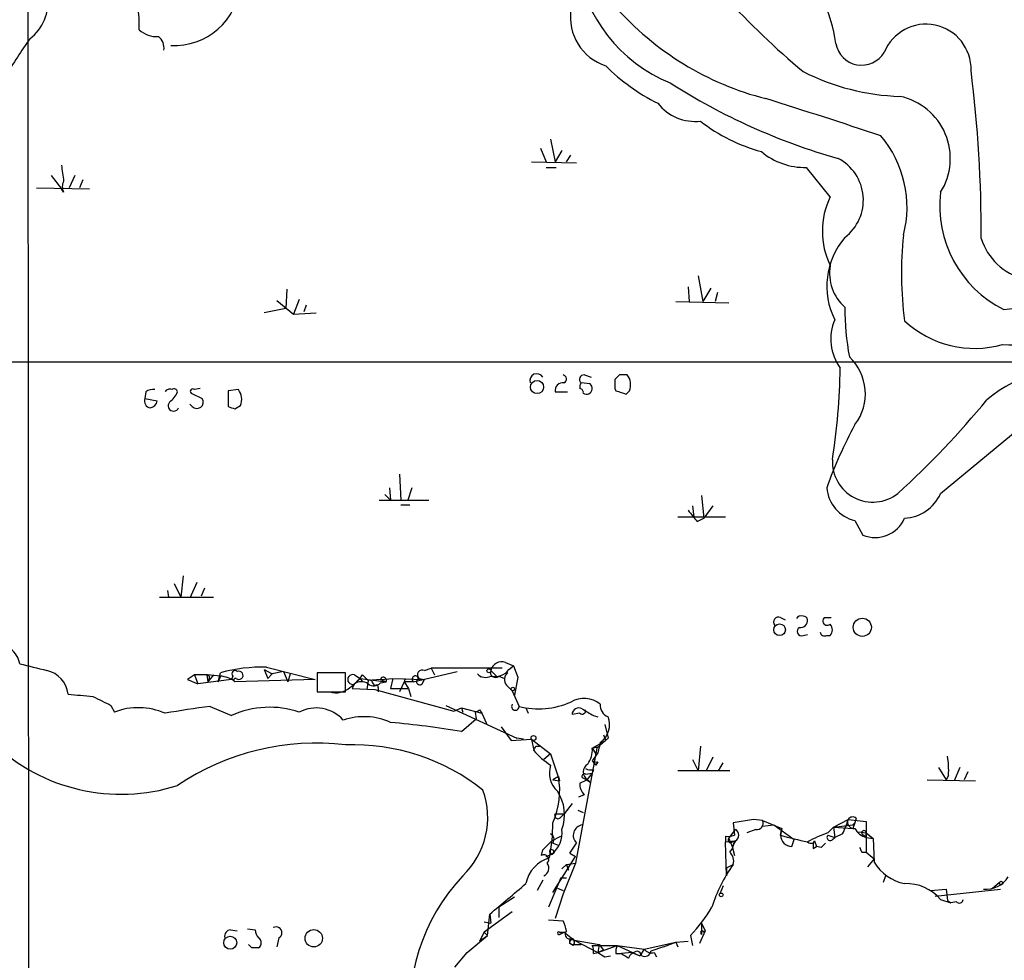
# Model space of a CAD drawing. Extents: x 5 to 1020, y 6 to 813.
# Drawn here: x 348 to 422, y 206 to 277 of the extents above; entities that cross this region are included whole.
import ezdxf

# ---------------------------------------------------------------- set-up
doc = ezdxf.new("R2010")
doc.units = 0
doc.header["$MEASUREMENT"] = 0
doc.layers.add('MAIN', color=5, linetype='CONTINUOUS')

msp = doc.modelspace()

# ---------------------------------------------------------------- linework, layer by layer
at = {"layer": 'MAIN'}
for p, q in [((349.0807, 288.9673), (349.1653, 193.8867)), ((388.366, 267.5467), (388.7047, 265.8533)), ((387.604, 266.8693), (388.0273, 265.8533)), ((389.2127, 266.7), (388.7047, 265.8533)), ((389.5513, 265.8533), (389.89, 266.3613)), ((386.9267, 265.8533), (390.3133, 265.7687)), ((350.8587, 264.8373), (351.6207, 263.8213)), ((352.6367, 264.8373), (352.2133, 263.906)), ((388.0273, 265.43), (388.7893, 265.43)), ((409.3633, 263.2287), (407.5853, 265.43)), ((353.2293, 264.4987), (352.9753, 263.906)), ((349.758, 263.906), (353.7373, 263.8213)), ((351.79, 263.5673), (351.6207, 263.8213)), ((399.4573, 257.302), (399.796, 255.3547)), ((368.554, 256.286), (368.4693, 254.8467)), ((398.6953, 256.4553), (398.78, 255.3547)), ((400.3887, 256.3707), (399.796, 255.3547)), ((400.8967, 256.032), (400.7273, 255.3547)), ((367.792, 255.4393), (369.062, 254.4233)), ((369.4853, 255.524), (369.062, 254.4233)), ((397.764, 255.3547), (401.7433, 255.27)), ((368.4693, 254.8467), (366.8607, 254.508)), ((369.062, 254.4233), (370.7553, 254.508)), ((369.9933, 255.1007), (369.824, 254.5927)), ((391.3293, 249.174), (390.652, 249.2587)), ((390.906, 249.8513), (391.414, 249.682)), ((394.1233, 249.8513), (393.5307, 249.8513)), ((357.9707, 248.5813), (357.886, 248.0733)), ((361.3573, 248.4967), (362.204, 248.0733)), ((362.0347, 248.8353), (361.6113, 248.7507)), ((364.9133, 248.7507), (364.1513, 248.666)), ((364.1513, 248.666), (364.1513, 247.4807)), ((388.7047, 248.5813), (389.636, 248.5813)), ((393.192, 248.8353), (393.2767, 248.666)), ((394.0387, 248.412), (394.2927, 248.666)), ((357.886, 248.0733), (358.8173, 247.904)), ((361.442, 247.4807), (361.2727, 247.65)), ((364.6593, 247.3113), (365.0827, 247.5653)), ((417.6607, 240.9613), (424.942, 246.9727)), ((377.0207, 242.4007), (377.1053, 240.4533)), ((376.2587, 241.3847), (376.3433, 240.4533)), ((377.952, 241.3847), (377.6133, 240.3687)), ((375.4967, 240.4533), (379.222, 240.4533)), ((375.92, 240.8767), (376.3433, 240.4533)), ((399.7113, 240.792), (399.8807, 239.0987)), ((377.1053, 240.1147), (377.7827, 240.1147)), ((399.034, 240.03), (399.1187, 239.1833)), ((400.558, 240.03), (399.8807, 239.0987)), ((401.4893, 239.1833), (397.9333, 239.1833)), ((399.3727, 238.8447), (399.8807, 239.0987)), ((411.226, 238.9293), (411.8187, 237.8287)), ((360.7647, 234.7807), (360.5953, 233.172)), ((360.0873, 234.188), (360.5953, 233.172)), ((361.7807, 234.2727), (361.2727, 233.0873)), ((362.3733, 233.8493), (362.1193, 233.2567)), ((358.9867, 233.172), (363.0507, 233.172)), ((359.5793, 233.68), (359.664, 233.172)), ((405.638, 231.648), (405.9767, 231.4787)), ((408.94, 231.648), (409.448, 231.648)), ((407.3313, 230.2933), (407.67, 230.378)), ((409.1093, 230.2933), (409.3633, 230.2933)), ((367.03, 227.9227), (370.6707, 226.9913)), ((378.8833, 227.6687), (379.3913, 227.838)), ((379.3913, 227.838), (379.6453, 227.33)), ((384.7253, 227.838), (379.3913, 227.838)), ((384.9793, 228.2613), (385.572, 228.0073)), ((385.2333, 227.7533), (385.572, 228.0073)), ((385.572, 228.0073), (385.9107, 227.1607)), ((361.6113, 227.33), (361.1033, 226.9913)), ((361.6113, 227.33), (361.1033, 226.9913)), ((361.6113, 227.33), (361.8653, 226.6527)), ((362.5427, 227.33), (362.6273, 226.822)), ((363.0507, 227.33), (362.6273, 226.822)), ((363.3893, 226.822), (363.5587, 227.4993)), ((363.5587, 227.2453), (363.3893, 226.822)), ((364.49, 227.2453), (364.4053, 226.9913)), ((366.8607, 227.7533), (367.4533, 227.4147)), ((366.8607, 227.7533), (367.1147, 227.076)), ((367.4533, 227.4147), (367.1147, 227.076)), ((368.3, 227.584), (367.4533, 227.4147)), ((368.3, 227.584), (368.6387, 226.822)), ((368.808, 227.4147), (368.6387, 226.822)), ((372.9567, 227.4993), (370.84, 227.4993)), ((370.84, 227.4993), (370.84, 226.06)), ((372.9567, 226.06), (372.9567, 227.4993)), ((373.634, 227.33), (374.0573, 227.076)), ((374.0573, 227.076), (373.634, 226.6527)), ((374.0573, 227.076), (374.2267, 226.822)), ((374.0573, 227.076), (376.0047, 226.822)), ((374.2267, 227.33), (374.65, 226.9067)), ((375.5813, 226.9913), (376.5127, 227.076)), ((376.5127, 227.076), (376.3433, 226.314)), ((376.5127, 227.076), (378.8833, 226.9913)), ((377.444, 227.076), (377.3593, 226.822)), ((378.0367, 226.822), (381.3387, 227.584)), ((378.46, 227.076), (378.8833, 226.9913)), ((382.8627, 227.4147), (383.1167, 227.1607)), ((382.8627, 227.4147), (383.1167, 227.1607)), ((383.8787, 227.6687), (384.302, 227.2453)), ((384.4713, 227.2453), (384.8947, 227.076)), ((385.9107, 227.1607), (385.6567, 225.806)), ((361.1033, 226.9913), (361.8653, 226.6527)), ((364.4053, 226.9913), (361.8653, 226.6527)), ((362.712, 226.9913), (362.6273, 226.822)), ((370.6707, 226.9913), (364.6593, 226.822)), ((373.634, 226.6527), (373.4647, 226.314)), ((373.4647, 226.314), (375.158, 226.2293)), ((374.65, 226.9067), (374.5653, 226.2293)), ((375.5813, 226.9913), (374.65, 226.9067)), ((374.9887, 226.7373), (375.158, 226.4833)), ((375.412, 226.3987), (375.412, 226.06)), ((375.5813, 226.9913), (376.0047, 226.822)), ((375.5813, 226.7373), (376.0047, 226.822)), ((376.3433, 226.314), (377.698, 226.314)), ((377.3593, 226.822), (377.0207, 226.06)), ((378.0367, 226.822), (377.3593, 226.822)), ((377.3593, 226.822), (377.698, 226.314)), ((377.698, 226.314), (377.8673, 225.7213)), ((378.714, 226.6527), (378.8833, 226.9913)), ((385.064, 226.568), (385.4873, 226.1447)), ((370.84, 226.06), (372.9567, 226.06)), ((375.158, 226.2293), (381.0847, 224.6207)), ((385.4873, 226.1447), (385.9953, 224.9593)), ((355.346, 225.044), (355.6, 224.536)), ((362.7967, 224.9593), (364.4053, 224.282)), ((380.492, 225.044), (385.826, 222.5887)), ((381.0847, 224.6207), (381.6773, 224.8747)), ((381.6773, 224.8747), (381.762, 224.536)), ((381.6773, 224.8747), (383.2013, 224.4513)), ((386.5033, 224.8747), (386.6727, 224.4513)), ((382.6933, 224.536), (382.778, 224.028)), ((383.032, 224.7053), (383.2013, 224.4513)), ((383.2013, 224.4513), (383.54, 223.6893)), ((390.5673, 224.4513), (389.9747, 224.3667)), ((391.5833, 224.282), (391.922, 224.1973)), ((381.6773, 223.0967), (382.778, 224.028)), ((384.6407, 223.4353), (385.4027, 222.4193)), ((392.43, 223.6047), (392.684, 222.5887)), ((392.3453, 222.8427), (392.5147, 222.4193)), ((385.4027, 222.4193), (386.9267, 222.504)), ((386.334, 222.504), (385.826, 222.5887)), ((386.9267, 222.504), (387.096, 221.6573)), ((386.9267, 222.504), (388.366, 221.4033)), ((387.2653, 221.996), (387.5193, 221.996)), ((391.4987, 221.8267), (392.5147, 222.4193)), ((391.4987, 221.8267), (392.0913, 221.996)), ((392.684, 222.5887), (391.8373, 221.8267)), ((392.0913, 222.25), (391.922, 221.488)), ((399.6267, 221.996), (399.4573, 220.1333)), ((388.366, 221.4033), (387.858, 220.98)), ((388.366, 221.4033), (389.0433, 219.3713)), ((391.8373, 221.8267), (390.2287, 213.1907)), ((391.4987, 221.8267), (391.7527, 221.4033)), ((391.922, 221.488), (391.4987, 220.8953)), ((400.558, 221.1493), (400.05, 220.1333)), ((391.4987, 220.8953), (391.7527, 220.5567)), ((391.4987, 220.8953), (391.7527, 220.5567)), ((391.922, 220.8107), (391.7527, 220.5567)), ((399.034, 220.98), (399.4573, 220.1333)), ((400.9813, 220.1333), (401.32, 220.726)), ((417.4913, 220.3873), (418.084, 219.456)), ((419.1, 220.3873), (418.6767, 219.3713)), ((388.9587, 219.71), (388.5353, 219.456)), ((388.9587, 219.71), (389.0433, 219.3713)), ((388.9587, 219.71), (389.0433, 219.3713)), ((390.9907, 219.8793), (391.4987, 219.964)), ((391.4987, 219.964), (391.0753, 219.456)), ((391.5833, 220.218), (391.4987, 219.964)), ((401.828, 220.1333), (397.9333, 220.1333)), ((418.2533, 219.7947), (418.084, 219.456)), ((419.6927, 220.0487), (419.4387, 219.456)), ((388.5353, 219.456), (389.0433, 219.3713)), ((390.5673, 219.202), (391.0753, 219.456)), ((390.7367, 219.6253), (391.0753, 219.456)), ((391.0753, 219.456), (391.3293, 219.2867)), ((391.16, 219.456), (391.3293, 219.2867)), ((416.6447, 219.456), (420.2853, 219.3713)), ((390.4827, 218.186), (390.906, 218.3553)), ((389.9747, 217.678), (389.382, 216.916)), ((388.7047, 216.916), (389.382, 216.916)), ((389.128, 216.662), (389.382, 216.916)), ((390.398, 217.17), (390.8213, 217.0007)), ((403.606, 216.4927), (402.082, 216.2387)), ((402.082, 216.2387), (402.1667, 215.3073)), ((404.2833, 216.408), (403.606, 216.4927)), ((404.2833, 216.408), (405.7227, 215.8153)), ((404.2833, 215.9847), (405.13, 216.0693)), ((405.13, 216.0693), (406.654, 214.9687)), ((409.6173, 215.9), (410.718, 216.4927)), ((409.6173, 215.9), (411.0567, 216.0693)), ((410.718, 216.4927), (412.0727, 216.3233)), ((411.226, 216.2387), (411.0567, 216.0693)), ((411.0567, 216.0693), (411.226, 216.2387)), ((411.226, 216.2387), (411.0567, 215.8153)), ((411.3107, 216.5773), (411.226, 216.2387)), ((412.0727, 216.3233), (412.0727, 215.138)), ((388.4507, 214.884), (389.128, 215.2227)), ((401.4893, 215.2227), (401.4893, 214.7993)), ((401.7433, 215.0533), (402.2513, 215.7307)), ((403.7753, 215.7307), (403.098, 215.4767)), ((405.7227, 215.8153), (405.638, 215.3073)), ((405.638, 215.3073), (405.7227, 215.8153)), ((405.7227, 215.8153), (405.638, 215.3073)), ((409.194, 215.4767), (409.6173, 215.9)), ((409.194, 215.3073), (409.702, 215.138)), ((409.6173, 215.9), (409.702, 215.138)), ((409.6173, 215.9), (411.0567, 215.8153)), ((410.2947, 215.392), (409.702, 215.138)), ((411.48, 215.5613), (412.0727, 215.4767)), ((411.9033, 215.3073), (412.0727, 215.138)), ((412.0727, 215.138), (412.0727, 215.4767)), ((412.0727, 215.138), (412.0727, 215.4767)), ((412.0727, 215.4767), (412.5807, 215.0533)), ((412.0727, 215.4767), (412.0727, 214.0373)), ((387.7733, 214.2067), (388.4507, 214.884)), ((388.5353, 214.7147), (388.9587, 214.5453)), ((389.8053, 213.9527), (390.3133, 214.7147)), ((401.4893, 214.7993), (402.1667, 214.884)), ((401.574, 212.2593), (401.4893, 214.7993)), ((401.7433, 215.0533), (401.9973, 214.4607)), ((401.9973, 214.7993), (402.1667, 214.884)), ((402.2513, 214.884), (401.9973, 214.4607)), ((406.4847, 214.4607), (406.654, 214.9687)), ((408.0933, 214.7147), (408.178, 214.884)), ((408.178, 214.884), (408.3473, 214.4607)), ((408.178, 214.884), (408.3473, 214.4607)), ((409.5327, 214.9687), (409.702, 215.138)), ((412.0727, 215.138), (412.5807, 215.0533)), ((412.5807, 215.0533), (412.6653, 213.2753)), ((387.6887, 213.7833), (387.7733, 214.2067)), ((388.0273, 213.6987), (388.4507, 213.868)), ((388.62, 213.9527), (388.4507, 213.868)), ((389.8053, 213.9527), (390.2287, 213.6987)), ((389.8053, 213.9527), (390.2287, 213.6987)), ((401.9973, 214.4607), (402.1667, 213.7833)), ((408.0933, 214.2913), (408.3473, 214.4607)), ((408.686, 214.376), (408.3473, 214.4607)), ((411.734, 214.0373), (412.0727, 214.0373)), ((412.0727, 214.0373), (412.6653, 213.5293)), ((388.5353, 210.9893), (390.2287, 213.6987)), ((389.2127, 212.7673), (389.5513, 213.106)), ((390.2287, 213.1907), (389.2973, 210.9047)), ((389.5513, 213.106), (390.2287, 213.1907)), ((389.5513, 213.106), (389.7207, 212.6827)), ((401.574, 212.852), (402.082, 213.106)), ((412.6653, 213.5293), (412.1573, 212.9367)), ((401.574, 212.852), (401.574, 212.2593)), ((413.512, 212.2593), (413.3427, 211.7513)), ((387.7733, 211.9207), (387.35, 211.1587)), ((389.128, 212.09), (388.1967, 209.8887)), ((389.128, 212.09), (389.5513, 212.09)), ((421.5553, 211.328), (422.0633, 211.7513)), ((389.2973, 210.9047), (388.7047, 209.042)), ((388.874, 211.328), (389.2973, 211.1587)), ((401.32, 211.4973), (401.066, 210.9047)), ((416.8987, 211.1587), (418.084, 211.2433)), ((417.2373, 210.7353), (422.148, 211.2433)), ((418.084, 211.2433), (418.1687, 210.3967)), ((385.6567, 210.6507), (384.4713, 209.8887)), ((384.9793, 210.312), (384.4713, 209.8887)), ((417.6607, 210.4813), (418.4227, 210.2273)), ((418.1687, 210.3967), (418.4227, 210.2273)), ((418.846, 210.312), (418.4227, 210.2273)), ((385.4873, 209.55), (383.3707, 208.026)), ((383.6247, 207.772), (383.794, 209.3807)), ((383.794, 209.3807), (383.8787, 208.7033)), ((384.4713, 209.8887), (384.4713, 209.1267)), ((383.3707, 208.788), (383.8787, 208.7033)), ((388.1967, 208.9573), (389.2973, 208.8727)), ((399.7113, 208.7033), (399.9653, 208.1107)), ((399.7113, 208.7033), (399.7113, 207.8567)), ((364.3207, 208.1953), (364.8287, 208.1107)), ((365.5907, 208.28), (366.1833, 208.1953)), ((383.3707, 208.026), (383.032, 207.3487)), ((383.3707, 208.026), (383.6247, 207.772)), ((389.0433, 208.026), (389.382, 208.026)), ((389.382, 208.026), (389.0433, 207.8567)), ((389.0433, 207.8567), (389.382, 208.026)), ((389.382, 208.026), (390.144, 207.4333)), ((399.9653, 208.1107), (399.542, 207.1793)), ((399.8807, 208.026), (399.9653, 208.1107)), ((365.9293, 206.8407), (365.6753, 207.0947)), ((367.9613, 207.6027), (367.792, 206.9253)), ((382.1007, 206.502), (383.6247, 207.772)), ((383.032, 207.3487), (383.6247, 207.772)), ((389.8053, 207.518), (390.144, 207.4333)), ((390.0593, 207.01), (389.8053, 207.1793)), ((390.0593, 207.0947), (390.652, 207.0947)), ((390.144, 207.4333), (392.0067, 207.0947)), ((390.144, 207.4333), (391.922, 206.502)), ((392.0067, 207.0947), (391.922, 206.502)), ((392.0067, 207.0947), (392.3453, 206.6713)), ((395.3933, 206.756), (397.764, 207.264)), ((396.8327, 206.9253), (397.764, 207.264)), ((397.764, 207.264), (398.6953, 207.3487)), ((397.764, 207.264), (397.9333, 206.9253)), ((398.8647, 207.772), (399.034, 207.01)), ((381.1693, 205.4013), (382.1007, 206.502)), ((381.9313, 206.3327), (382.1007, 206.502)), ((391.4987, 207.01), (393.3613, 207.01)), ((391.5833, 206.4173), (391.922, 206.502)), ((391.922, 206.502), (393.3613, 207.01)), ((392.3453, 206.6713), (391.922, 206.502)), ((393.2767, 206.4173), (393.7, 206.4173)), ((393.3613, 207.01), (395.3933, 206.756)), ((393.3613, 207.01), (395.0547, 206.248)), ((394.462, 206.502), (393.7, 206.4173)), ((394.462, 206.502), (395.0547, 206.248)), ((395.3933, 206.756), (395.0547, 206.248)), ((396.8327, 206.9253), (395.9013, 206.5867)), ((396.1553, 206.502), (396.3247, 206.1633)), ((392.43, 206.1633), (392.8533, 206.248))]:
    msp.add_line(p, q, dxfattribs=at)
for centre, radius in [((387.3456, 248.9468), 0.4975), ((411.7774, 230.9072), 0.6797), ((405.5603, 230.7238), 0.4408), ((383.7305, 227.6475), 0.1496), ((385.5296, 226.2717), 0.1338), ((387.0818, 222.6028), 0.1839), ((422.1903, 211.7091), 0.1338), ((401.1788, 210.8201), 0.1411), ((370.5779, 207.5634), 0.6537), ((364.2999, 207.2328), 0.4901)]:
    msp.add_circle(centre, radius, dxfattribs=at)
for centre, radius, start, end in [((446.5278, 319.4525), 61.0657, 214.842017, 230.06829), ((401.6911, 282.4251), 11.4998, 188.352055, 247.771329), ((399.4447, 273.3823), 10.4312, 7.497004, 45.633098), ((347.0621, 276.0878), 10.4058, 358.190931, 18.069121), ((360.0527, 279.6217), 5.0524, 267.511186, 354.59746), ((347.0005, 277.9231), 3.6238, 308.371153, 5.958854), ((410.0899, 292.4099), 22.5107, 221.352455, 255.719792), ((393.703, 276.7171), 3.8548, 171.553754, 252.045419), ((416.5653, 272.8029), 3.3827, 358.448273, 158.074351), ((358.8133, 277.293), 2.0436, 228.632354, 272.487604), ((358.2524, 274.3845), 1.0832, 352.083087, 53.15126), ((368.1246, 261.1082), 23.4844, 143.485623, 151.572142), ((411.7334, 275.0842), 1.9763, 189.932742, 328.990006), ((402.9906, 283.5411), 14.8259, 225.041537, 243.646665), ((415.1503, 288.0286), 17.273, 243.084706, 268.216451), ((321.0132, 260.4048), 99.696, 359.822531, 7.090693), ((423.0017, 311.9829), 47.6944, 237.450427, 254.125774), ((413.6221, 266.1006), 4.7675, 327.90111, 78.00748), ((399.2504, 272.5056), 3.6239, 218.372392, 275.960263), ((266.0602, -172.1689), 463.9133, 71.511556, 72.632599), ((407.6985, 279.33), 13.1876, 232.260176, 254.610103), ((406.837, 262.4428), 8.2979, 345.391849, 40.217464), ((407.4686, 270.5273), 5.0986, 230.108963, 271.311528), ((648.0511, 307.3346), 299.354, 188.014163, 188.24333), ((408.3374, 262.9835), 3.5182, 307.189091, 62.609024), ((352.6371, 263.9906), 0.947, 153.443066, 206.551522), ((426.2636, 262.5205), 8.6664, 173.062361, 243.539319), ((414.7398, 260.6463), 5.9645, 154.344445, 205.654689), ((442.3452, 257.4934), 27.6266, 174.064985, 187.441655), ((414.7695, 256.5126), 5.6562, 139.570437, 206.373426), ((425.0464, 261.4656), 4.5488, 197.523166, 313.182771), ((420.6453, 275.1259), 20.4395, 274.930437, 313.36014), ((412.7318, 257.4878), 3.4174, 170.293195, 228.42466), ((423.2349, 269.462), 17.349, 266.968171, 315.106721), ((431.2549, 254.9435), 20.7909, 180.033621, 190.356141), ((413.0719, 252.5469), 3.6698, 156.674307, 216.590746), ((420.213, 259.5666), 7.7216, 227.044622, 285.814423), ((371.8643, 80133.9535), 79883.1215, 269.824675658, 270.053858709), ((408.2202, 248.4332), 3.7892, 322.490781, 47.035143), ((358.3137, 251.3817), 51.8217, 351.253233, 358.869527), ((427.9479, 239.6952), 10.7349, 80.238378, 129.41461), ((387.3237, 249.4351), 0.513, 28.773601, 200.112884), ((389.2841, 248.6793), 0.5876, 80.409439, 189.600176), ((389.241, 249.5409), 0.3155, 296.548806, 79.719521), ((390.8598, 249.5204), 0.3342, 82.051788, 231.549055), ((391.0333, 248.9623), 0.483, 142.140624, 195.244715), ((562.5419, 249.174), 169.3502, 179.885409, 180.114592), ((477.9988, 165.0196), 119.7133, 134.876948, 135.106165), ((393.171, 249.1104), 1.2065, 338.387304, 37.883313), ((358.4788, 247.9884), 0.7809, 77.485518, 130.595723), ((359.7487, 248.412), 0.3787, 63.441716, 153.441716), ((358.5197, 249.3865), 1.9916, 308.103582, 336.153182), ((360.0873, 248.5602), 0.2549, 4.748707, 131.627938), ((361.4843, 248.6237), 0.1796, 45, 225), ((363.9608, 248.0098), 1.2067, 338.386387, 37.877482), ((390.5252, 248.5391), 0.2992, 351.850935, 81.910523), ((391.0754, 248.8353), 0.4233, 233.113861, 53.143638), ((457.1576, 439.0388), 200.8048, 251.450469, 251.679652), ((358.344, 247.8886), 0.4938, 158.037006, 265.970595), ((358.2248, 247.9885), 0.5985, 278.116564, 351.883436), ((360.045, 247.5399), 0.4073, 136.681467, 339.308936), ((361.7924, 247.8164), 0.4852, 223.7726, 31.970335), ((370.3893, 289.5889), 65.6155, 312.174892, 320.654199), ((406.7553, 374.3959), 133.8752, 251.443679, 251.672862), ((440.7497, 230.1023), 33.5918, 151.509535, 160.374676), ((412.5589, 243.3351), 3.0308, 176.856453, 308.443695), ((411.815, 241.5771), 2.7125, 184.067407, 257.458821), ((414.8185, 242.1937), 3.0978, 272.456935, 336.55807), ((610.6838, 408.6179), 271.0633, 218.550178, 218.779361), ((412.7442, 240.0444), 2.4012, 247.32966, 336.805796), ((405.4856, 231.3093), 0.3714, 65.774365, 223.155907), ((407.162, 231.3939), 0.3787, 63.44848, 153.428183), ((407.0915, 231.4645), 0.5787, 268.593886, 1.406114), ((407.3736, 231.4363), 0.2994, 8.140927, 98.121983), ((409.1434, 231.3872), 0.3309, 127.950953, 311.655112), ((407.2044, 230.5897), 0.3224, 113.217258, 293.17759), ((408.919, 230.7167), 0.6137, 316.379798, 43.613443), ((408.9541, 230.6179), 0.3598, 191.316179, 295.553719), ((346.7979, 227.8953), 1.7134, 9.452976, 53.76414), ((476.5039, 735.9223), 523.635, 255.849165, 256.078348), ((366.8155, 215.2398), 12.6847, 89.031075, 104.877299), ((384.6779, 227.5027), 0.8163, 68.331539, 168.26607), ((350.0692, 225.6441), 2.0742, 6.827963, 77.447223), ((362.1614, 217.5477), 9.7977, 81.800842, 93.218594), ((362.5427, 227.1183), 0.2117, 323.124688, 90), ((363.4167, 225.2336), 2.0167, 51.964047, 85.962356), ((364.6593, 227.4146), 0.2396, 45, 225), ((364.7017, 226.949), 0.1339, 71.578587, 251.537987), ((364.9556, 227.3018), 0.3094, 226.859429, 114.212548), ((373.4929, 226.9914), 0.3669, 67.377732, 292.616261), ((371.2205, 229.4051), 3.6528, 304.610633, 325.383712), ((375.8051, 226.9369), 0.2303, 330.073061, 166.337839), ((378.2137, 227.0067), 0.2559, 15.714701, 226.219549), ((378.5446, 226.8389), 0.2517, 109.636983, 312.295124), ((378.7309, 227.33), 0.3714, 65.774365, 223.155907), ((383.4871, 228.0284), 0.8755, 224.504847, 296.567978), ((384.2174, 227.5163), 0.3714, 155.774365, 313.134099), ((384.1808, 228.4998), 1.2904, 256.460226, 324.653307), ((385.5055, 226.9973), 0.6159, 125.403577, 224.197333), ((372.2369, 227.5629), 1.5734, 252.786964, 312.274669), ((374.142, 225.9962), 0.8301, 52.267279, 127.732721), ((374.777, 226.7374), 0.2116, 359.972935, 126.875312), ((375.0667, 227.2343), 0.7155, 234.37947, 315.996742), ((375.285, 226.441), 0.1339, 341.578587, 161.578587), ((395.41, 691.4556), 467.5724, 264.688756, 264.917939), ((523.9885, 564.0474), 378.6339, 243.322049, 243.551239), ((390.8731, 223.6844), 1.8895, 49.853923, 121.35223), ((357.4036, 219.9327), 4.944, 66.057279, 111.395538), ((369.6702, 167.5926), 57.777, 96.832431, 100.228992), ((367.2642, 218.0301), 6.8746, 71.150208, 114.573907), ((370.7602, 222.1441), 2.7105, 41.591407, 118.057938), ((385.7131, 224.9594), 0.2822, 143.138223, 359.979697), ((387.4345, 230.9719), 6.1824, 256.538727, 293.401567), ((390.4826, 224.3499), 0.5082, 59.999205, 178.105497), ((392.9865, 225.0441), 0.8992, 174.601352, 250.34189), ((374.3486, 219.3071), 4.892, 65.936788, 108.611614), ((340.5526, 309.2656), 94.6306, 296.44369, 296.672955), ((390.7366, 224.649), 0.2603, 229.424969, 12.49299), ((518.1599, 436.1858), 246.8296, 238.919658, 239.148841), ((391.1357, 223.6047), 1.6578, 305.198991, 20.943966), ((367.9585, 136.3982), 87.7772, 81.008312, 84.518539), ((356.1065, 232.3281), 13.9535, 226.241641, 287.667519), ((370.7325, 203.6556), 18.5589, 83.116802, 124.04918), ((373.5231, 206.3628), 15.7281, 51.630515, 92.06378), ((302.5357, 264.1367), 94.6306, 333.327046, 333.55631), ((391.5849, 225.554), 5.9443, 220.960418, 237.213288), ((389.6504, 221.7137), 1.8518, 324.610514, 3.498552), ((412.4534, 220.1759), 5.8124, 356.239628, 10.488677), ((390.1251, 219.9756), 1.8526, 161.719576, 227.520141), ((391.5092, 220.0486), 0.6879, 120.50524, 239.490532), ((391.7949, 221.2759), 0.4823, 232.108345, 285.281169), ((383.0563, 218.6685), 5.9936, 336.083907, 10.007038), ((390.9059, 219.7101), 0.1893, 63.380794, 206.619206), ((391.4139, 221.1479), 0.9452, 243.402419, 280.324365), ((391.5531, 219.1053), 0.9906, 174.397613, 229.212375), ((377.6059, 216.6415), 6.0396, 313.483123, 19.867285), ((386.2103, 216.8367), 3.1996, 339.777617, 33.642389), ((388.9163, 216.7889), 0.2468, 149.008378, 329.06013), ((374.9424, 216.2295), 13.5929, 348.906155, 0.038779), ((390.8567, 215.2883), 0.7901, 98.735136, 226.548712), ((403.86, 216.1964), 0.4732, 259.691906, 26.559637), ((403.8962, 218.4844), 7.1066, 334.205486, 343.724251), ((411.1414, 216.281), 0.4733, 153.434949, 280.296185), ((411.0528, 216.2656), 0.4046, 50.395708, 145.850351), ((388.1756, 214.9846), 0.4497, 323.117362, 64.950779), ((387.1715, 215.4785), 2.0567, 308.459677, 7.04347), ((401.6588, 216.6197), 1.4073, 263.082036, 291.156483), ((402.0255, 215.3074), 0.4798, 298.071082, 61.923298), ((406.5058, 215.3285), 0.8681, 181.399434, 268.607164), ((413.1031, 240.8497), 26.6109, 253.708309, 258.219205), ((412.4953, 205.9965), 10.0386, 109.199704, 118.729576), ((409.3633, 215.138), 0.2394, 135, 315.016916), ((412.383, 216.3938), 1.2936, 206.565051, 256.120598), ((411.9033, 215.4767), 0.1694, 0, 270), ((401.8703, 214.9263), 0.1796, 135, 315), ((400.8124, 214.9347), 1.3552, 318.535684, 357.856058), ((407.9662, 215.18), 0.4824, 232.11564, 285.278039), ((409.0255, 214.4605), 0.9474, 153.448472, 190.287538), ((493.5053, 129.8954), 119.7133, 134.885375, 135.114625), ((387.8633, 213.4606), 0.367, 312.659093, 118.416039), ((388.4407, 214.0448), 0.1771, 273.237262, 154.158342), ((388.493, 214.122), 0.2117, 180, 306.875312), ((401.179, 213.36), 0.938, 344.289525, 46.222366), ((496.3543, 256.5466), 94.6976, 206.443722, 206.672824), ((389.0527, 211.1243), 2.6065, 107.214891, 167.989071), ((387.6356, 212.8203), 0.6035, 291.625105, 37.864991), ((411.3588, 206.4566), 11.4137, 144.367904, 162.500407), ((415.6268, 215.0553), 3.4553, 211.007836, 258.726165), ((392.7756, 202.0364), 15.0269, 137.132313, 187.203948), ((234.0341, 389.6202), 234.338, 309.722985, 310.589716), ((415.0735, 208.2569), 3.412, 40.687994, 92.052481), ((421.0413, 213.245), 2.0084, 265.336101, 327.796845), ((419.0698, 210.4874), 0.2843, 218.087058, 358.770406), ((391.2015, 215.2653), 10.7179, 315.642242, 329.891095), ((386.6338, 207.5615), 2.9688, 10.660795, 26.210312), ((364.3395, 207.7343), 0.4614, 92.33528, 196.573158), ((367.1403, 208.2547), 0.9588, 183.551733, 222.844497), ((367.7497, 207.9837), 0.4359, 299.046943, 119.058434), ((388.9798, 207.9414), 0.1059, 53.108436, 306.859073), ((389.8032, 207.8679), 0.3499, 136.053836, 270.343869), ((399.7537, 207.9837), 0.1339, 18.421413, 251.537987), ((366.1723, 207.2217), 0.4641, 304.820083, 55.179917), ((389.9746, 207.3487), 0.1894, 26.537987, 206.578587), ((389.9746, 207.264), 0.1893, 296.578587, 206.578587), ((389.6247, 207.2217), 0.1855, 346.787776, 13.182152), ((389.6781, 207.3064), 0.4829, 322.133342, 15.236386), ((366.1833, 79.8408), 127.0002, 89.885409, 90.114591), ((390.6521, 206.5868), 0.9465, 349.683783, 26.559637), ((476.8586, 333.3441), 152.6537, 236.192759, 236.421922), ((394.2079, 206.5868), 0.9465, 153.440363, 190.316217), ((478.6039, 333.2479), 152.6259, 236.200557, 236.42974), ((394.9913, 205.7399), 0.8534, 97.135009, 156.610116), ((394.7581, 206.1208), 0.483, 15.270726, 74.729274), ((395.4357, 206.6713), 0.4733, 243.429535, 349.701651), ((395.9437, 207.137), 0.6694, 214.691906, 288.429535)]:
    msp.add_arc(centre, radius, start, end, dxfattribs=at)

doc.saveas('drawing.dxf')
